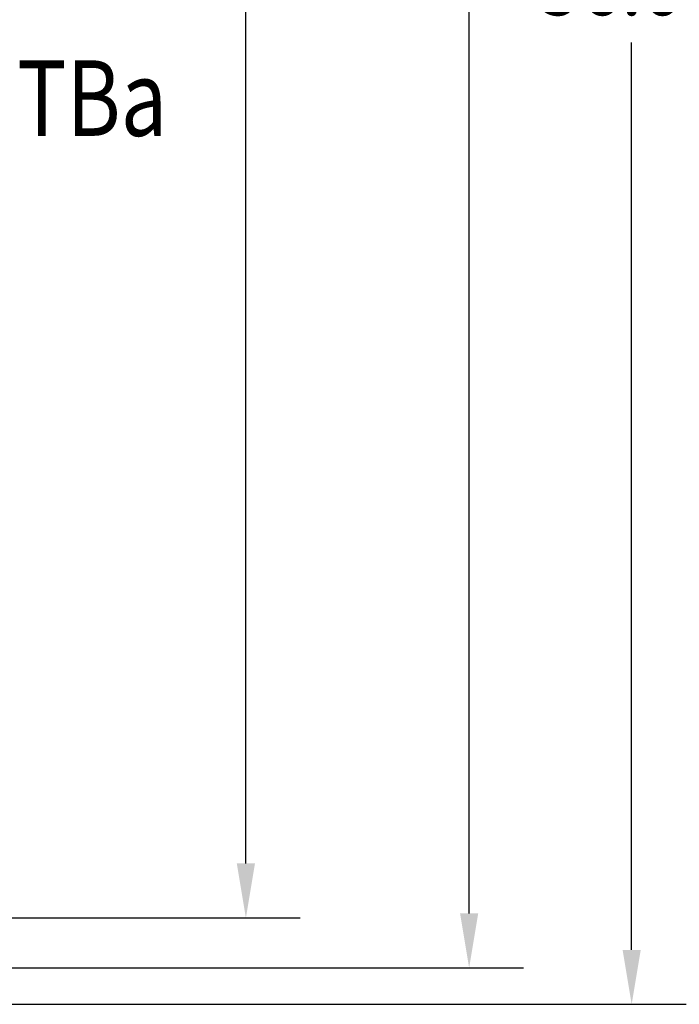
# Model space of a CAD drawing. Units: inches. Extents: x -67 to 146, y -45 to 117.
# Drawn here: x 89 to 104, y 3 to 25 of the extents above; entities that cross this region are included whole.
import ezdxf

# ---------------------------------------------------------------- set-up
doc = ezdxf.new("R2010")
doc.units = ezdxf.units.IN
doc.header["$MEASUREMENT"] = 0
doc.styles.add('MASTER', font='romans', dxfattribs={"width": 0.8})
doc.dimstyles.get("Standard").update_dxf_attribs({"dimtxt": 0.18, "dimasz": 0.18, "dimexe": 0.18, "dimexo": 0.0625, "dimgap": 0.09, "dimtad": 0, "dimtih": 1, "dimtoh": 1, "dimzin": 4, "dimdsep": 46, "dimtxsty": 'Standard', "dimcen": 0.09, "dimadec": 0, "dimazin": 1, "dimtfac": 1, "dimtofl": 0, "dimtmove": 0, "dimatfit": 3, "dimfxl": 1, "dimtolj": 1, "dimtzin": 0, "dimarcsym": 0})

# ---------------------------------------------------------------- blocks, each defined once
blk = doc.blocks.new('*D8')
at = {"color": 0, "lineweight": -2, "transparency": 16777216}
for p, q in [((84.424, 57.953), (100.25, 57.953)), ((98.99, 56.693), (98.99, 36.227)), ((98.99, 4.711), (98.99, 33.707)), ((84.424, 3.451), (100.25, 3.451))]:
    blk.add_line(p, q, dxfattribs=at)
at = {"color": 0, "transparency": 16777216}
for points in [[(98.78, 56.693), (99.2, 56.693), (98.99, 57.953)], [(98.78, 4.711), (99.2, 4.711), (98.99, 3.451)]]:
    blk.add_solid(points, dxfattribs=at)
at = {"layer": 'Defpoints', "color": 0, "transparency": 16777216}
for p in [(83.987, 57.953), (83.987, 3.451), (98.99, 3.451)]:
    blk.add_point(p, dxfattribs=at)
at = {"color": 0, "lineweight": 0, "transparency": 16777216, "insert": (98.99, 34.967), "char_height": 1.26, "attachment_point": 5}
blk.add_mtext('\\A1;54.50', dxfattribs=at)
blk = doc.blocks.new('*D9')
at = {"color": 0, "lineweight": -2, "transparency": 16777216}
for p, q in [((87.665, 56.605), (95.08, 56.605)), ((93.82, 55.345), (93.82, 28.416)), ((93.82, 5.868), (93.82, 25.896)), ((87.665, 4.608), (95.08, 4.608))]:
    blk.add_line(p, q, dxfattribs=at)
at = {"color": 0, "transparency": 16777216}
for points in [[(93.61, 55.345), (94.03, 55.345), (93.82, 56.605)], [(93.61, 5.868), (94.03, 5.868), (93.82, 4.608)]]:
    blk.add_solid(points, dxfattribs=at)
at = {"layer": 'Defpoints', "color": 0, "transparency": 16777216}
for p in [(87.228, 56.605), (87.228, 4.608), (93.82, 4.608)]:
    blk.add_point(p, dxfattribs=at)
at = {"color": 0, "lineweight": 0, "transparency": 16777216, "insert": (93.82, 27.156), "char_height": 1.26, "attachment_point": 5}
blk.add_mtext('\\A1;52.00', dxfattribs=at)
blk = doc.blocks.new('*D10')
at = {"color": 0, "lineweight": -2, "transparency": 16777216}
for p, q in [((87.306, 58.605), (104.014, 58.605)), ((102.754, 57.345), (102.754, 27.388)), ((102.754, 3.868), (102.754, 24.868)), ((87.306, 2.608), (104.014, 2.608))]:
    blk.add_line(p, q, dxfattribs=at)
at = {"color": 0, "transparency": 16777216}
for points in [[(102.544, 57.345), (102.964, 57.345), (102.754, 58.605)], [(102.544, 3.868), (102.964, 3.868), (102.754, 2.608)]]:
    blk.add_solid(points, dxfattribs=at)
at = {"layer": 'Defpoints', "color": 0, "transparency": 16777216}
for p in [(86.869, 58.605), (102.754, 58.605), (86.869, 2.608)]:
    blk.add_point(p, dxfattribs=at)
at = {"color": 0, "lineweight": 0, "transparency": 16777216, "insert": (102.754, 26.128), "char_height": 1.26, "attachment_point": 5}
blk.add_mtext('\\A1;56.00', dxfattribs=at)

msp = doc.modelspace()

# ---------------------------------------------------------------- texts
at = {"color": 7, "lineweight": 0, "style": 'MASTER', "width": 0.8}
msp.add_text('TBa', height=1.7491, dxfattribs=at).set_placement((88.523, 22.708))

# ---------------------------------------------------------------- dimensions: what is measured, and where the dimension line sits
at = {"color": 7, "lineweight": 0}
for base, p1, p2, picture, middle in [((102.754, 58.605), (86.869, 2.608), (86.869, 58.605), '*D10', (102.754, 26.128)), ((98.99, 3.451), (83.987, 57.953), (83.987, 3.451), '*D8', (98.99, 34.967)), ((93.82, 4.608), (87.228, 56.605), (87.228, 4.608), '*D9', (93.82, 27.156))]:
    dim = msp.add_linear_dim(base=base, p1=p1, p2=p2, angle=90, dimstyle='Standard', override={"dimscale": 7}, dxfattribs=at)
    dim.commit()
    dim.dimension.update_dxf_attribs({"geometry": picture, "text_midpoint": middle, "dimtype": 160})

doc.saveas('drawing.dxf')
